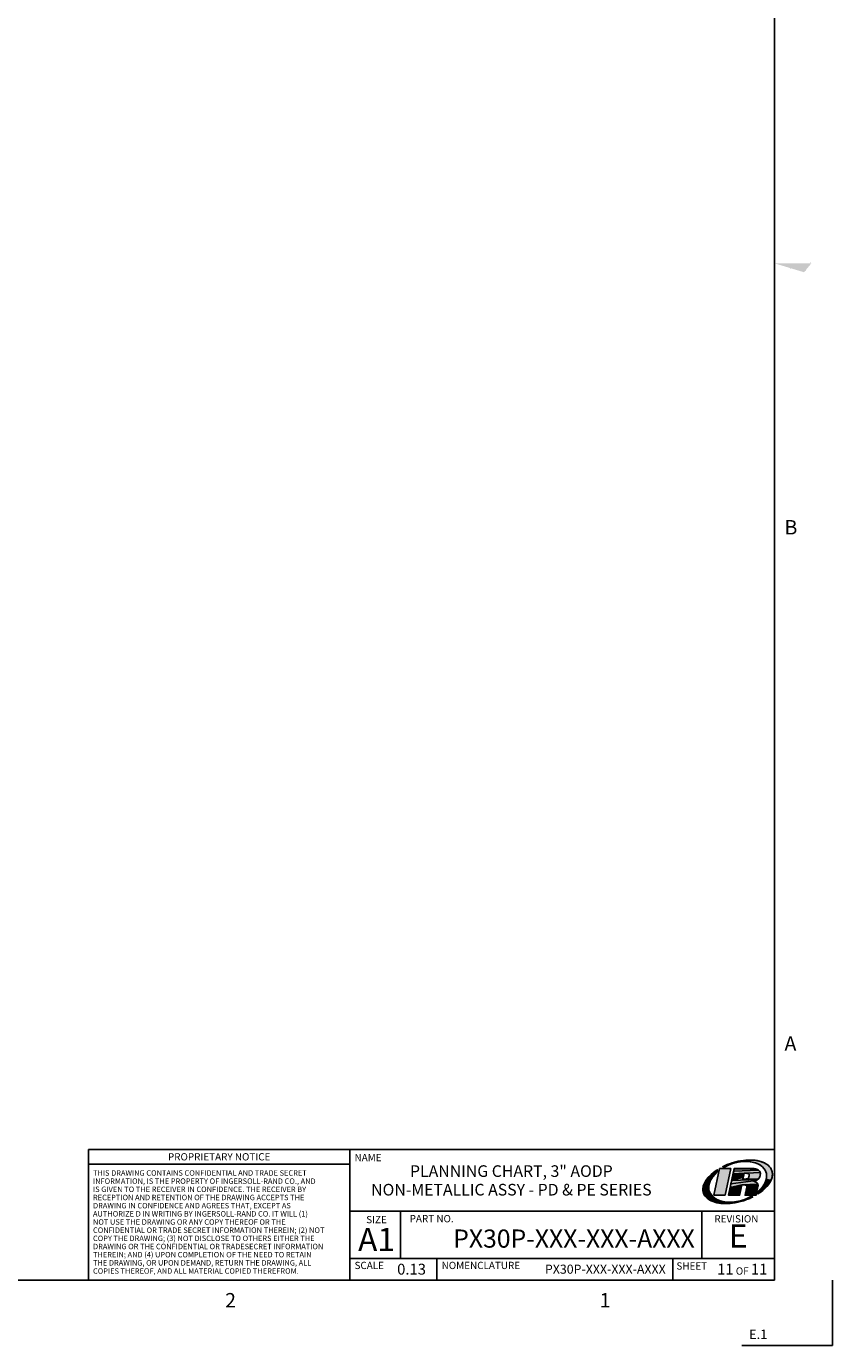
# Model space of a CAD drawing. Units: millimetres. Extents: x 0 to 841, y 0 to 594.
# Drawn here: x 619 to 841, y 0 to 363 of the extents above; entities that cross this region are included whole.
import ezdxf

# ---------------------------------------------------------------- set-up
doc = ezdxf.new("R2010")
doc.units = ezdxf.units.MM
doc.header["$LTSCALE"] = 46.255
doc.layers.get('0').update_dxf_attribs({"linetype": 'CONTINUOUS'})
doc.styles.add('TEXTSTYLE_2', font='arial.ttf')
doc.styles.add('TEXTSTYLE_3', font='arial.ttf')
doc.styles.add('TEXTSTYLE_4', font='arial.ttf')
doc.styles.add('TEXTSTYLE_5', font='arialbd.ttf')
doc.styles.add('TEXTSTYLE_6', font='arialbd.ttf')
doc.styles.add('TEXTSTYLE_7', font='arialbd.ttf')

# ---------------------------------------------------------------- blocks, each defined once
blk = doc.blocks.new('LOGO_BL0', base_point=(814.82, 45.11))
at = {"linetype": 'Continuous'}
for points in [[(818.4, 51.11), (819.02, 51.08), (819.62, 51.03), (820.2, 50.94), (820.74, 50.83), (821.26, 50.69), (821.75, 50.52), (822.2, 50.32), (822.62, 50.1), (823, 49.85), (823.34, 49.57), (823.64, 49.27), (823.89, 48.95), (824.1, 48.6), (824.26, 48.23), (824.37, 47.83), (824.43, 47.27), (824.39, 46.7), (824.26, 46.12), (824.04, 45.54), (822.7, 45.71), (822.79, 46.17), (822.82, 46.63), (822.8, 47.09), (822.76, 47.31), (822.75, 47.37), (822.73, 47.47), (822.68, 47.66), (822.55, 48.02), (822.37, 48.37), (822.16, 48.69), (821.91, 49), (821.63, 49.28), (821.31, 49.54), (820.97, 49.77), (820.59, 49.98), (820.18, 50.16), (819.75, 50.32), (819.3, 50.46), (818.82, 50.57), (818.32, 50.65), (817.8, 50.7), (816.72, 50.72), (814.3, 50.6), (815.02, 50.76), (815.72, 50.9), (816.42, 51), (817.09, 51.06), (817.76, 51.1)], [(808.84, 47.47), (808.43, 47.05), (808.07, 46.62), (806.51, 46.05), (807, 46.62), (807.57, 47.17), (809.06, 47.68)], [(809.11, 47.73), (809.06, 47.68), (807.57, 47.17), (808.2, 47.7), (809.21, 48.18), (809.19, 48.08), (809.17, 47.99), (809.15, 47.89), (809.13, 47.82), (809.12, 47.76), (809.11, 47.73), (809.11, 47.73)], [(809.23, 48.28), (809.21, 48.18), (808.2, 47.7), (808.9, 48.21), (809.26, 48.45), (809.26, 48.45), (809.26, 48.42), (809.24, 48.36)], [(812.08, 49.62), (811.86, 49.52), (811.64, 49.42), (811.43, 49.31), (811.36, 49.27), (811.35, 49.27), (811.32, 49.27), (811.26, 49.27), (811.19, 49.27), (811.11, 49.27), (811.02, 49.27), (810.93, 49.27), (810.85, 49.27), (810.78, 49.27), (810.74, 49.27), (810.71, 49.27), (810.71, 49.27), (810.78, 49.3), (810.91, 49.37), (811.17, 49.49), (811.44, 49.61), (812.3, 49.72)], [(813.21, 50.06), (812.97, 49.98), (812.75, 49.9), (812.52, 49.81), (812.3, 49.72), (811.44, 49.61), (811.71, 49.73), (811.99, 49.84), (812.27, 49.95), (812.55, 50.06), (813.44, 50.14)], [(813.68, 50.22), (813.44, 50.14), (812.55, 50.06), (812.84, 50.16), (813.8, 50.25)], [(815.58, 50.62), (814.4, 50.41), (813.8, 50.25), (812.84, 50.16), (813.13, 50.26), (813.42, 50.35), (813.72, 50.44), (813.76, 50.45), (813.94, 50.5), (814.3, 50.6), (816.72, 50.72)], [(816.51, 46.93), (816.49, 46.8), (813.41, 46.47), (813.5, 46.92), (816.58, 47.26), (816.56, 47.16), (816.54, 47.05)], [(816.6, 47.35), (816.58, 47.26), (813.5, 46.92), (813.59, 47.34), (816.63, 47.47), (816.63, 47.46), (816.62, 47.45), (816.62, 47.43), (816.62, 47.41), (816.61, 47.38)], [(820.79, 48.13), (820.94, 47.91), (821.04, 47.67), (813.59, 47.34), (813.67, 47.73), (813.74, 48.06), (820.59, 48.31)], [(816.63, 47.47), (813.59, 47.34), (821.04, 47.67), (821.09, 47.39), (821.08, 47.09), (821.06, 46.93), (821.04, 46.85), (821, 46.7), (820.94, 46.54), (820.87, 46.38), (820.78, 46.21), (820.66, 46.05), (820.52, 45.89), (816.66, 45.87), (816.82, 45.87), (816.97, 45.88), (817.1, 45.88), (817.23, 45.89), (817.34, 45.91), (817.44, 45.93), (817.53, 45.96), (817.61, 46), (817.68, 46.04), (817.75, 46.1), (817.81, 46.17), (817.86, 46.26), (817.91, 46.36), (817.95, 46.47), (817.99, 46.6), (818.01, 46.68), (818.02, 46.75), (818.03, 46.81), (818.04, 46.87), (818.04, 46.92), (818.04, 46.97), (818.03, 47.06), (818.01, 47.14), (817.97, 47.21), (817.92, 47.26), (817.86, 47.31), (817.79, 47.35), (817.71, 47.38), (817.62, 47.41), (817.52, 47.43), (817.41, 47.44), (817.29, 47.45), (817.17, 47.46), (817.04, 47.46), (816.91, 47.46)], [(820.06, 48.59), (820.35, 48.47), (820.59, 48.31), (813.74, 48.06), (813.8, 48.34), (813.85, 48.57), (819.74, 48.69)], [(819.39, 48.75), (819.74, 48.69), (813.85, 48.57), (813.88, 48.72), (819, 48.79)], [(818.8, 48.79), (819, 48.79), (813.88, 48.72), (813.89, 48.79), (813.91, 48.8), (813.97, 48.8), (814.08, 48.8), (814.24, 48.8), (814.43, 48.8), (814.66, 48.8), (814.92, 48.8), (815.2, 48.8), (815.82, 48.8), (816.47, 48.8), (817.1, 48.8), (817.69, 48.8), (817.95, 48.8), (818.18, 48.8), (818.38, 48.8), (818.54, 48.8), (818.66, 48.8), (818.72, 48.8), (818.74, 48.8), (818.74, 48.8)], [(806.95, 44.34), (806.88, 43.87), (806.87, 43.41), (806.92, 42.96), (805.29, 42.59), (805.26, 43.16), (805.34, 43.73), (805.5, 44.32), (807.08, 44.8)], [(807.75, 46.17), (807.48, 45.72), (807.25, 45.26), (807.08, 44.8), (805.5, 44.32), (805.76, 44.9), (806.09, 45.48), (806.51, 46.05), (808.07, 46.62)], [(815.82, 43.65), (815.75, 43.3), (815.67, 42.93), (815.59, 42.55), (815.52, 42.19), (815.45, 41.87), (815.4, 41.62), (815.38, 41.53), (812.35, 41.46), (812.38, 41.59), (812.42, 41.78), (812.48, 42.04), (812.54, 42.36), (812.62, 42.73), (812.71, 43.14), (812.8, 43.58), (815.96, 44.26), (815.95, 44.26), (815.95, 44.26), (815.94, 44.22), (815.93, 44.15), (815.91, 44.05), (815.88, 43.94)], [(820.35, 44.57), (820.41, 44.42), (815.96, 44.26), (812.8, 43.58), (813, 44.53), (819.86, 45.45), (819.57, 45.34), (819.4, 45.28), (819.33, 45.26), (819.41, 45.23), (819.71, 45.12), (819.95, 45), (820.13, 44.86), (820.26, 44.72)], [(820.12, 45.59), (819.86, 45.45), (813, 44.53), (813.21, 45.51), (820.34, 45.73)], [(816.43, 46.53), (816.4, 46.4), (813.21, 45.51), (813.41, 46.47), (816.49, 46.8)], [(816.66, 45.87), (820.52, 45.89), (820.34, 45.73), (813.21, 45.51), (816.4, 46.4), (816.38, 46.28), (816.35, 46.17), (816.33, 46.07), (816.32, 45.99), (816.31, 45.95), (816.3, 45.92), (816.3, 45.9), (816.29, 45.88), (816.29, 45.87), (816.29, 45.87), (816.48, 45.87)], [(816.14, 44.27), (815.99, 44.27), (815.96, 44.26), (820.41, 44.42), (820.44, 44.27), (820.44, 44.13), (820.43, 44.01), (820.42, 43.89), (820.4, 43.81), (817.37, 43.68), (817.38, 43.81), (817.36, 43.92), (817.31, 44.02), (817.24, 44.1), (817.13, 44.16), (817, 44.2), (816.83, 44.24), (816.64, 44.26), (816.41, 44.27)], [(820.39, 43.74), (820.35, 43.59), (820.31, 43.36), (820.25, 43.08), (820.18, 42.77), (820.11, 42.45), (820.05, 42.15), (819.99, 41.87), (819.94, 41.64), (819.91, 41.48), (819.9, 41.44), (819.9, 41.42), (819.89, 41.42), (819.84, 41.42), (819.77, 41.42), (819.66, 41.42), (819.39, 41.42), (819.05, 41.42), (818.67, 41.42), (818.27, 41.42), (817.88, 41.42), (817.52, 41.42), (817.22, 41.42), (817.1, 41.42), (817.01, 41.42), (816.94, 41.42), (816.91, 41.42), (816.9, 41.42), (816.91, 41.45), (816.93, 41.56), (816.97, 41.75), (817.02, 41.98), (817.08, 42.26), (817.14, 42.55), (817.2, 42.83), (817.25, 43.1), (817.3, 43.33), (817.34, 43.49), (817.36, 43.58), (817.36, 43.6), (817.37, 43.68), (820.4, 43.81), (820.4, 43.79)], [(822.55, 45.24), (822.7, 45.71), (824.04, 45.54), (823.73, 44.96), (823.35, 44.38), (822.88, 43.81), (822.35, 43.26), (821.74, 42.72), (821.07, 42.2), (820.71, 41.95), (820.53, 41.83), (820.43, 41.77), (820.43, 41.77), (820.44, 41.79), (820.45, 41.84), (820.46, 41.91), (820.48, 42), (820.5, 42.1), (820.52, 42.2), (820.54, 42.3), (820.56, 42.38), (820.58, 42.44), (820.58, 42.48), (820.59, 42.49), (820.59, 42.49), (820.7, 42.6), (821.12, 43.01), (821.49, 43.44), (821.83, 43.88), (822.12, 44.33), (822.36, 44.78)], [(806.98, 42.65), (807.11, 42.28), (805.47, 41.89), (805.35, 42.28), (805.31, 42.45), (805.29, 42.59), (806.92, 42.96), (806.94, 42.85)], [(807.27, 41.93), (807.47, 41.6), (807.71, 41.29), (807.99, 41.01), (808.29, 40.74), (808.63, 40.5), (809, 40.29), (807.17, 40.06), (806.78, 40.3), (806.43, 40.57), (806.12, 40.86), (805.86, 41.18), (805.64, 41.53), (805.47, 41.89), (807.11, 42.28)], [(809.4, 40.09), (809.83, 39.93), (810.28, 39.79), (808.06, 39.65), (807.6, 39.84), (807.17, 40.06), (809, 40.29)], [(815.36, 41.46), (815.36, 41.43), (815.35, 41.42), (815.32, 41.42), (815.26, 41.42), (815.17, 41.42), (815.06, 41.42), (814.76, 41.42), (814.41, 41.42), (814.01, 41.42), (813.61, 41.42), (813.22, 41.42), (812.88, 41.42), (812.6, 41.42), (812.49, 41.42), (812.41, 41.42), (812.36, 41.42), (812.34, 41.42), (812.35, 41.46), (815.38, 41.53)], [(818.95, 40.93), (818.68, 40.8), (818.42, 40.68), (818.15, 40.56), (817.88, 40.44), (817.6, 40.33), (817.32, 40.22), (817.03, 40.12), (816.74, 40.02), (816.45, 39.92), (814.55, 39.66), (815.74, 39.92), (815.89, 39.97), (815.92, 39.97), (815.98, 39.99), (816.1, 40.03), (816.34, 40.1), (816.57, 40.18), (816.8, 40.26), (817.03, 40.35), (817.26, 40.44), (817.48, 40.53), (817.7, 40.63), (817.91, 40.73), (818.12, 40.84), (818.33, 40.94), (818.35, 40.94), (818.39, 40.94), (818.45, 40.94), (818.53, 40.94), (818.62, 40.94), (818.71, 40.94), (818.79, 40.94), (818.87, 40.94), (818.93, 40.94), (818.97, 40.94), (818.98, 40.94), (818.98, 40.94), (818.98, 40.94)], [(810.75, 39.67), (811.24, 39.59), (808.55, 39.49), (808.06, 39.65), (810.28, 39.79)], [(812.29, 39.49), (813.39, 39.52), (814.85, 39.49), (814.14, 39.35), (813.45, 39.24), (812.76, 39.16), (812.1, 39.12), (811.45, 39.11), (810.82, 39.12), (810.22, 39.17), (809.63, 39.25), (809.08, 39.35), (808.55, 39.49), (811.24, 39.59)], [(815.57, 39.66), (814.85, 39.49), (813.39, 39.52), (814.55, 39.66), (816.45, 39.92), (816.15, 39.83), (816, 39.78), (815.93, 39.76)]]:
    blk.add_hatch(color=1, dxfattribs=at).paths.add_polyline_path(points)
at = {"color": 1, "linetype": 'Continuous'}
for p, q in [((808.25, 41.42), (809.8, 48.8)), ((809.8, 48.8), (812.99, 48.8)), ((812.99, 48.8), (811.44, 41.42)), ((811.44, 41.42), (808.25, 41.42))]:
    blk.add_line(p, q, dxfattribs=at)
for points in [[(818.4, 51.11), (819.02, 51.08), (819.62, 51.03), (820.2, 50.94), (820.74, 50.83), (821.26, 50.69), (821.75, 50.52), (822.2, 50.32), (822.62, 50.1), (823, 49.85), (823.34, 49.57), (823.64, 49.27), (823.89, 48.95), (824.1, 48.6), (824.26, 48.23), (824.37, 47.83), (824.43, 47.27), (824.39, 46.7), (824.26, 46.12), (824.04, 45.54), (822.7, 45.71), (822.79, 46.17), (822.82, 46.63), (822.8, 47.09), (822.76, 47.31), (822.75, 47.37), (822.73, 47.47), (822.68, 47.66), (822.55, 48.02), (822.37, 48.37), (822.16, 48.69), (821.91, 49), (821.63, 49.28), (821.31, 49.54), (820.97, 49.77), (820.59, 49.98), (820.18, 50.16), (819.75, 50.32), (819.3, 50.46), (818.82, 50.57), (818.32, 50.65), (817.8, 50.7), (816.72, 50.72), (814.3, 50.6), (815.02, 50.76), (815.72, 50.9), (816.42, 51), (817.09, 51.06), (817.76, 51.1), (818.4, 51.11)], [(808.84, 47.47), (808.43, 47.05), (808.07, 46.62), (806.51, 46.05), (807, 46.62), (807.57, 47.17), (809.06, 47.68), (808.84, 47.47)], [(809.11, 47.73), (809.06, 47.68), (807.57, 47.17), (808.2, 47.7), (809.21, 48.18), (809.19, 48.08), (809.17, 47.99), (809.15, 47.89), (809.13, 47.82), (809.12, 47.76), (809.11, 47.73), (809.11, 47.73), (809.11, 47.73)], [(809.23, 48.28), (809.21, 48.18), (808.2, 47.7), (808.9, 48.21), (809.26, 48.45), (809.26, 48.45), (809.26, 48.42), (809.24, 48.36), (809.23, 48.28)], [(812.08, 49.62), (811.86, 49.52), (811.64, 49.42), (811.43, 49.31), (811.36, 49.27), (811.35, 49.27), (811.32, 49.27), (811.26, 49.27), (811.19, 49.27), (811.11, 49.27), (811.02, 49.27), (810.93, 49.27), (810.85, 49.27), (810.78, 49.27), (810.74, 49.27), (810.71, 49.27), (810.71, 49.27), (810.78, 49.3), (810.91, 49.37), (811.17, 49.49), (811.44, 49.61), (812.3, 49.72), (812.08, 49.62)], [(813.21, 50.06), (812.97, 49.98), (812.75, 49.9), (812.52, 49.81), (812.3, 49.72), (811.44, 49.61), (811.71, 49.73), (811.99, 49.84), (812.27, 49.95), (812.55, 50.06), (813.44, 50.14), (813.21, 50.06)], [(813.68, 50.22), (813.44, 50.14), (812.55, 50.06), (812.84, 50.16), (813.8, 50.25), (813.68, 50.22)], [(815.58, 50.62), (814.4, 50.41), (813.8, 50.25), (812.84, 50.16), (813.13, 50.26), (813.42, 50.35), (813.72, 50.44), (813.76, 50.45), (813.94, 50.5), (814.3, 50.6), (816.72, 50.72), (815.58, 50.62)], [(816.51, 46.93), (816.49, 46.8), (813.41, 46.47), (813.5, 46.92), (816.58, 47.26), (816.56, 47.16), (816.54, 47.05), (816.51, 46.93)], [(816.6, 47.35), (816.58, 47.26), (813.5, 46.92), (813.59, 47.34), (816.63, 47.47), (816.63, 47.46), (816.62, 47.45), (816.62, 47.43), (816.62, 47.41), (816.61, 47.38), (816.6, 47.35)], [(820.79, 48.13), (820.94, 47.91), (821.04, 47.67), (813.59, 47.34), (813.67, 47.73), (813.74, 48.06), (820.59, 48.31), (820.79, 48.13)], [(816.63, 47.47), (813.59, 47.34), (821.04, 47.67), (821.09, 47.39), (821.08, 47.09), (821.06, 46.93), (821.04, 46.85), (821, 46.7), (820.94, 46.54), (820.87, 46.38), (820.78, 46.21), (820.66, 46.05), (820.52, 45.89), (816.66, 45.87), (816.82, 45.87), (816.97, 45.88), (817.1, 45.88), (817.23, 45.89), (817.34, 45.91), (817.44, 45.93), (817.53, 45.96), (817.61, 46), (817.68, 46.04), (817.75, 46.1), (817.81, 46.17), (817.86, 46.26), (817.91, 46.36), (817.95, 46.47), (817.99, 46.6), (818.01, 46.68), (818.02, 46.75), (818.03, 46.81), (818.04, 46.87), (818.04, 46.92), (818.04, 46.97), (818.03, 47.06), (818.01, 47.14), (817.97, 47.21), (817.92, 47.26), (817.86, 47.31), (817.79, 47.35), (817.71, 47.38), (817.62, 47.41), (817.52, 47.43), (817.41, 47.44), (817.29, 47.45), (817.17, 47.46), (817.04, 47.46), (816.91, 47.46), (816.63, 47.47)], [(820.06, 48.59), (820.35, 48.47), (820.59, 48.31), (813.74, 48.06), (813.8, 48.34), (813.85, 48.57), (819.74, 48.69), (820.06, 48.59)], [(819.39, 48.75), (819.74, 48.69), (813.85, 48.57), (813.88, 48.72), (819, 48.79), (819.39, 48.75)], [(818.8, 48.79), (819, 48.79), (813.88, 48.72), (813.89, 48.79), (813.91, 48.8), (813.97, 48.8), (814.08, 48.8), (814.24, 48.8), (814.43, 48.8), (814.66, 48.8), (814.92, 48.8), (815.2, 48.8), (815.82, 48.8), (816.47, 48.8), (817.1, 48.8), (817.69, 48.8), (817.95, 48.8), (818.18, 48.8), (818.38, 48.8), (818.54, 48.8), (818.66, 48.8), (818.72, 48.8), (818.74, 48.8), (818.74, 48.8), (818.8, 48.79)], [(806.95, 44.34), (806.88, 43.87), (806.87, 43.41), (806.92, 42.96), (805.29, 42.59), (805.26, 43.16), (805.34, 43.73), (805.5, 44.32), (807.08, 44.8), (806.95, 44.34)], [(807.75, 46.17), (807.48, 45.72), (807.25, 45.26), (807.08, 44.8), (805.5, 44.32), (805.76, 44.9), (806.09, 45.48), (806.51, 46.05), (808.07, 46.62), (807.75, 46.17)], [(815.82, 43.65), (815.75, 43.3), (815.67, 42.93), (815.59, 42.55), (815.52, 42.19), (815.45, 41.87), (815.4, 41.62), (815.38, 41.53), (812.35, 41.46), (812.38, 41.59), (812.42, 41.78), (812.48, 42.04), (812.54, 42.36), (812.62, 42.73), (812.71, 43.14), (812.8, 43.58), (815.96, 44.26), (815.95, 44.26), (815.95, 44.26), (815.94, 44.22), (815.93, 44.15), (815.91, 44.05), (815.88, 43.94), (815.82, 43.65)], [(820.35, 44.57), (820.41, 44.42), (815.96, 44.26), (812.8, 43.58), (813, 44.53), (819.86, 45.45), (819.57, 45.34), (819.4, 45.28), (819.33, 45.26), (819.41, 45.23), (819.71, 45.12), (819.95, 45), (820.13, 44.86), (820.26, 44.72), (820.35, 44.57)], [(820.12, 45.59), (819.86, 45.45), (813, 44.53), (813.21, 45.51), (820.34, 45.73), (820.12, 45.59)], [(816.43, 46.53), (816.4, 46.4), (813.21, 45.51), (813.41, 46.47), (816.49, 46.8), (816.43, 46.53)], [(816.66, 45.87), (820.52, 45.89), (820.34, 45.73), (813.21, 45.51), (816.4, 46.4), (816.38, 46.28), (816.35, 46.17), (816.33, 46.07), (816.32, 45.99), (816.31, 45.95), (816.3, 45.92), (816.3, 45.9), (816.29, 45.88), (816.29, 45.87), (816.29, 45.87), (816.48, 45.87), (816.66, 45.87)], [(816.14, 44.27), (815.99, 44.27), (815.96, 44.26), (820.41, 44.42), (820.44, 44.27), (820.44, 44.13), (820.43, 44.01), (820.42, 43.89), (820.4, 43.81), (817.37, 43.68), (817.38, 43.81), (817.36, 43.92), (817.31, 44.02), (817.24, 44.1), (817.13, 44.16), (817, 44.2), (816.83, 44.24), (816.64, 44.26), (816.41, 44.27), (816.14, 44.27)], [(820.39, 43.74), (820.35, 43.59), (820.31, 43.36), (820.25, 43.08), (820.18, 42.77), (820.11, 42.45), (820.05, 42.15), (819.99, 41.87), (819.94, 41.64), (819.91, 41.48), (819.9, 41.44), (819.9, 41.42), (819.89, 41.42), (819.84, 41.42), (819.77, 41.42), (819.66, 41.42), (819.39, 41.42), (819.05, 41.42), (818.67, 41.42), (818.27, 41.42), (817.88, 41.42), (817.52, 41.42), (817.22, 41.42), (817.1, 41.42), (817.01, 41.42), (816.94, 41.42), (816.91, 41.42), (816.9, 41.42), (816.91, 41.45), (816.93, 41.56), (816.97, 41.75), (817.02, 41.98), (817.08, 42.26), (817.14, 42.55), (817.2, 42.83), (817.25, 43.1), (817.3, 43.33), (817.34, 43.49), (817.36, 43.58), (817.36, 43.6), (817.37, 43.68), (820.4, 43.81), (820.4, 43.79), (820.39, 43.74)], [(822.55, 45.24), (822.7, 45.71), (824.04, 45.54), (823.73, 44.96), (823.35, 44.38), (822.88, 43.81), (822.35, 43.26), (821.74, 42.72), (821.07, 42.2), (820.71, 41.95), (820.53, 41.83), (820.43, 41.77), (820.43, 41.77), (820.44, 41.79), (820.45, 41.84), (820.46, 41.91), (820.48, 42), (820.5, 42.1), (820.52, 42.2), (820.54, 42.3), (820.56, 42.38), (820.58, 42.44), (820.58, 42.48), (820.59, 42.49), (820.59, 42.49), (820.7, 42.6), (821.12, 43.01), (821.49, 43.44), (821.83, 43.88), (822.12, 44.33), (822.36, 44.78), (822.55, 45.24)], [(806.98, 42.65), (807.11, 42.28), (805.47, 41.89), (805.35, 42.28), (805.31, 42.45), (805.29, 42.59), (806.92, 42.96), (806.94, 42.85), (806.98, 42.65)], [(807.27, 41.93), (807.47, 41.6), (807.71, 41.29), (807.99, 41.01), (808.29, 40.74), (808.63, 40.5), (809, 40.29), (807.17, 40.06), (806.78, 40.3), (806.43, 40.57), (806.12, 40.86), (805.86, 41.18), (805.64, 41.53), (805.47, 41.89), (807.11, 42.28), (807.27, 41.93)], [(809.4, 40.09), (809.83, 39.93), (810.28, 39.79), (808.06, 39.65), (807.6, 39.84), (807.17, 40.06), (809, 40.29), (809.4, 40.09)], [(815.36, 41.46), (815.36, 41.43), (815.35, 41.42), (815.32, 41.42), (815.26, 41.42), (815.17, 41.42), (815.06, 41.42), (814.76, 41.42), (814.41, 41.42), (814.01, 41.42), (813.61, 41.42), (813.22, 41.42), (812.88, 41.42), (812.6, 41.42), (812.49, 41.42), (812.41, 41.42), (812.36, 41.42), (812.34, 41.42), (812.35, 41.46), (815.38, 41.53), (815.36, 41.46)], [(818.95, 40.93), (818.68, 40.8), (818.42, 40.68), (818.15, 40.56), (817.88, 40.44), (817.6, 40.33), (817.32, 40.22), (817.03, 40.12), (816.74, 40.02), (816.45, 39.92), (814.55, 39.66), (815.74, 39.92), (815.89, 39.97), (815.92, 39.97), (815.98, 39.99), (816.1, 40.03), (816.34, 40.1), (816.57, 40.18), (816.8, 40.26), (817.03, 40.35), (817.26, 40.44), (817.48, 40.53), (817.7, 40.63), (817.91, 40.73), (818.12, 40.84), (818.33, 40.94), (818.35, 40.94), (818.39, 40.94), (818.45, 40.94), (818.53, 40.94), (818.62, 40.94), (818.71, 40.94), (818.79, 40.94), (818.87, 40.94), (818.93, 40.94), (818.97, 40.94), (818.98, 40.94), (818.98, 40.94), (818.98, 40.94), (818.95, 40.93)], [(810.75, 39.67), (811.24, 39.59), (808.55, 39.49), (808.06, 39.65), (810.28, 39.79), (810.75, 39.67)], [(812.29, 39.49), (813.39, 39.52), (814.85, 39.49), (814.14, 39.35), (813.45, 39.24), (812.76, 39.16), (812.1, 39.12), (811.45, 39.11), (810.82, 39.12), (810.22, 39.17), (809.63, 39.25), (809.08, 39.35), (808.55, 39.49), (811.24, 39.59), (812.29, 39.49)], [(815.57, 39.66), (814.85, 39.49), (813.39, 39.52), (814.55, 39.66), (816.45, 39.92), (816.15, 39.83), (816, 39.78), (815.93, 39.76), (815.57, 39.66)]]:
    blk.add_lwpolyline(points, dxfattribs=at)
for points, knots in [([(824.37, 47.83), (823.77, 50.78), (819.02, 51.96), (813.76, 50.45), (812.67, 50.14), (811.65, 49.74), (810.71, 49.27), (810.71, 49.27), (811.36, 49.27), (811.36, 49.27), (812.11, 49.67), (812.93, 50), (813.8, 50.25), (818.17, 51.5), (822.17, 50.21), (822.75, 47.37), (823.08, 45.74), (822.21, 43.96), (820.59, 42.49), (820.59, 42.49), (820.43, 41.77), (820.43, 41.77), (823.16, 43.51), (824.77, 45.82), (824.37, 47.83)], [0, 0, 0, 0, 1, 1, 1, 2, 2, 2, 3, 3, 3, 4, 4, 4, 5, 5, 5, 6, 6, 6, 7, 7, 7, 8, 8, 8, 8]), ([(818.33, 40.94), (817.58, 40.55), (816.76, 40.22), (815.89, 39.97), (811.52, 38.72), (807.52, 40.01), (806.94, 42.85), (806.61, 44.48), (807.48, 46.26), (809.11, 47.73), (809.11, 47.73), (809.26, 48.45), (809.26, 48.45), (806.53, 46.7), (804.92, 44.39), (805.32, 42.38), (805.92, 39.43), (810.67, 38.26), (815.93, 39.76), (817.02, 40.07), (818.04, 40.48), (818.98, 40.94), (818.98, 40.94), (818.33, 40.94), (818.33, 40.94)], [0, 0, 0, 0, 1, 1, 1, 2, 2, 2, 3, 3, 3, 4, 4, 4, 5, 5, 5, 6, 6, 6, 7, 7, 7, 8, 8, 8, 8]), ([(812.34, 41.42), (812.34, 41.42), (815.35, 41.42), (815.35, 41.42), (815.35, 41.42), (815.95, 44.26), (815.95, 44.26), (817.09, 44.3), (817.48, 44.17), (817.36, 43.59), (817.36, 43.59), (816.9, 41.42), (816.9, 41.42), (816.9, 41.42), (819.9, 41.42), (819.9, 41.42), (819.9, 41.42), (820.4, 43.81), (820.4, 43.81), (820.47, 44.13), (820.63, 44.91), (819.32, 45.26), (820.65, 45.62), (820.94, 46.39), (821.05, 46.92), (821.31, 48.15), (820.3, 48.8), (818.74, 48.8), (818.74, 48.8), (813.9, 48.8), (813.9, 48.8), (813.9, 48.8), (812.34, 41.42), (812.34, 41.42)], [0, 0, 0, 0, 1, 1, 1, 2, 2, 2, 3, 3, 3, 4, 4, 4, 5, 5, 5, 6, 6, 6, 7, 7, 7, 8, 8, 8, 9, 9, 9, 10, 10, 10, 11, 11, 11, 11]), ([(816.29, 45.87), (816.29, 45.87), (816.63, 47.47), (816.63, 47.47), (817.49, 47.46), (818.18, 47.49), (818.02, 46.75), (817.82, 45.8), (817.48, 45.89), (816.29, 45.87)], [0, 0, 0, 0, 1, 1, 1, 2, 2, 2, 3, 3, 3, 3])]:
    blk.add_open_spline(points, degree=3, knots=knots, dxfattribs=at)
blk.add_solid([(808.25, 41.42), (809.8, 48.8), (811.44, 41.42), (812.99, 48.8)], dxfattribs=at)
blk = doc.blocks.new('*T16')
at = {"color": 7, "linetype": 'Continuous'}
for p, q in [((0, 0), (117, 0)), ((0, 0), (0, -36)), ((0, -17), (117, -17)), ((14, -17), (14, -30)), ((97, -17), (97, -30)), ((117, -17), (117, -36)), ((0, -30), (117, -30)), ((24, -30), (24, -36)), ((89, -30), (89, -35.9)), ((0, -36), (117, -36)), ((49, -35.9), (49, -36))]:
    blk.add_line(p, q, dxfattribs=at)
at = {"color": 2, "linetype": 'Continuous'}
for s, insert, char_height, width, attachment_point, line_spacing_factor, style in [('PLANNING CHART, 3" AODP\\PNON-METALLIC ASSY - PD & PE SERIES', (44.5, -4.34), 3.2, 173.466171, 2, 0.96, 'TEXTSTYLE_6'), ('PLANNING CHART, 3" AODP NON METALLIC ASSY - PD & PE SERIES', (93, -8.5), 0.0001, 0.009146, 2, 0.9, 'TEXTSTYLE_2'), ('E', (107, -20.62), 6.4, 11.895911, 2, 0.96, 'TEXTSTYLE_7'), ('PX30P-XXX-XXX-AXXX', (95.02, -22.02), 5, 151.078067, 3, 0.96, 'TEXTSTYLE_6'), ('mdl.param.value', (22.02, -27.0199), 0.0001, 0.002062, 3, 0.96, 'TEXTSTYLE_2'), ('0.13', (17, -31.45), 3, 16.304833, 2, 0.9, 'TEXTSTYLE_2'), ('PX30P-XXX-XXX-AXXX', (87.02, -31.7), 2.5, 75.148699, 3, 0.9, 'TEXTSTYLE_2'), ('11\\H2.0; OF \\H3.0;11', (115.02, -31.45), 3, 29.486989, 3, 0.9, 'TEXTSTYLE_2'), (' \\P \\P \\PE.1', (115.02, -37.88), 2.6, 10.883271, 3, 0.9, 'TEXTSTYLE_2')]:
    blk.add_mtext(s, dxfattribs=dict(at, insert=insert, char_height=char_height, width=width, attachment_point=attachment_point, line_spacing_factor=line_spacing_factor, style=style))

msp = doc.modelspace()

# ---------------------------------------------------------------- linework, layer by layer
at = {"color": 7, "linetype": 'Continuous'}
for p, q in [((825.00012, 578.99975), (825.00012, 17.9998)), ((636, 54), (708.00012, 53.99992)), ((636, 54), (636, 18)), ((708.00012, 53.9998), (708.00012, 17.9998)), ((636, 50), (708.00012, 49.9998)), ((415.24208, 17.9998), (825.00012, 17.9998)), ((841, 0), (841, 18)), ((841, 0), (816, 0))]:
    msp.add_line(p, q, dxfattribs=at)
at = {"color": 7, "linetype": 'Continuous', "const_width": 0.001}
for points in [[(825.1161, 298.01376), (833.1161, 300.42054)], [(825.1161, 298.01376), (835.1161, 298.01376)], [(825.1161, 298.01376), (833.1161, 295.60699)], [(835.1161, 298.01376), (833.1161, 300.42054)], [(833.1161, 295.60699), (835.1161, 298.01376)], [(825.00012, 158.01376), (835.00013, 158.01376)], [(623.30813, 17.9998), (623.30813, 7.9998)], [(724.18313, 17.9998), (724.18313, 7.9998)]]:
    msp.add_lwpolyline(points, dxfattribs=at)
at = {"color": 7, "linetype": 'Continuous'}
msp.add_solid([(835.1161, 298.01376), (833.1161, 295.60699), (825.1161, 298.01376)], dxfattribs=at)

# ---------------------------------------------------------------- block references
msp.add_blockref('*T16', (708, 54))
at = {"color": 2, "linetype": 'Continuous'}
msp.add_blockref('LOGO_BL0', (814.81894, 45.10686), dxfattribs=at)

# ---------------------------------------------------------------- texts
for s, insert, char_height, width, attachment_point, line_spacing_factor, style in [('B', (827.74223, 227.35592), 3.9624, 3.6825279, 1, 0.9, 'TEXTSTYLE_2'), ('A', (827.74223, 85.16907), 3.9624, 3.6825279, 1, 0.9, 'TEXTSTYLE_2'), ('PROPRIETARY NOTICE', (672.00012, 52.9998), 2, 31.2936803, 2, 0.9, 'TEXTSTYLE_2'), ('NAME', (709.2927, 52.79035), 2, 8.0520446, 1, 0.9, 'TEXTSTYLE_4'), ('THIS DRAWING CONTAINS CONFIDENTIAL AND TRADE SECRET \\PINFORMATION, IS THE PROPERTY OF INGERSOLL-RAND CO., AND \\PIS GIVEN TO THE RECEIVER IN CONFIDENCE. THE RECEIVER BY \\PRECEPTION AND RETENTION OF THE DRAWING ACCEPTS THE \\PDRAWING IN CONFIDENCE AND AGREES THAT, EXCEPT AS \\PAUTHORIZE D IN WRITING BY INGERSOLL-RAND CO. IT WILL (1) \\PNOT USE THE DRAWING OR ANY COPY THEREOF OR THE \\PCONFIDENTIAL OR TRADE SECRET INFORMATION THEREIN; (2) NOT \\PCOPY THE DRAWING; (3) NOT DISCLOSE TO OTHERS EITHER THE \\PDRAWING OR THE CONFIDENTIAL OR TRADESECRET INFORMATION \\PTHEREIN; AND (4) UPON COMPLETION OF THE NEED TO RETAIN \\PTHE DRAWING, OR UPON DEMAND, RETURN THE DRAWING, ALL \\PCOPIES THEREOF, AND ALL MATERIAL COPIED THEREFROM.', (637.24333, 48.2954), 1.5, 70.1765799, 1, 0.9, 'TEXTSTYLE_3'), ('SIZE', (715.34313, 35.7115), 2, 6.1933086, 2, 0.96, 'TEXTSTYLE_4'), ('PART NO.', (724.47431, 35.9588), 2, 13.1672862, 1, 0.9, 'TEXTSTYLE_4'), ('REVISION', (808.41958, 35.90924), 2, 13.3234201, 1, 0.9, 'TEXTSTYLE_4'), ('A1', (715.34313, 32.4115), 6.4, 11.4200743, 2, 0.96, 'TEXTSTYLE_5'), ('SCALE', (709.2927, 23.08549), 2, 9.1449814, 1, 0.9, 'TEXTSTYLE_2'), ('NOMENCLATURE', (733.2927, 23.08549), 2, 23.3977695, 1, 0.9, 'TEXTSTYLE_2'), ('SHEET', (797.96383, 22.9273), 2, 9.2936803, 1, 0.9, 'TEXTSTYLE_4'), ('2', (673.63553, 14.48032), 3.9624, 3.0785933, 1, 0.9, 'TEXTSTYLE_2'), ('1', (776.81839, 14.48032), 3.9624, 3.0785933, 1, 0.9, 'TEXTSTYLE_2')]:
    msp.add_mtext(s, dxfattribs=dict(at, insert=insert, char_height=char_height, width=width, attachment_point=attachment_point, line_spacing_factor=line_spacing_factor, style=style))

doc.saveas('drawing.dxf')
